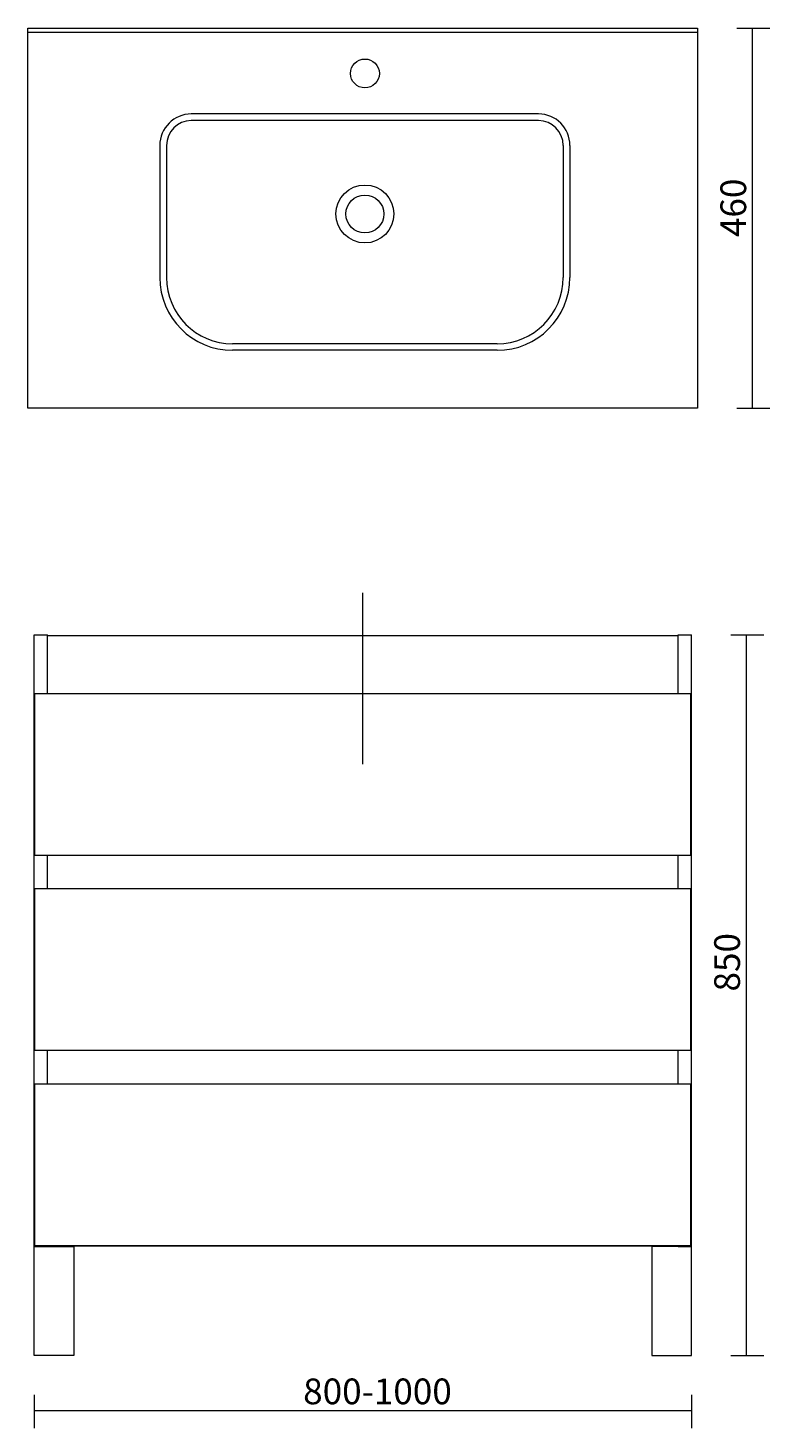
# Model space of a CAD drawing. Units: millimetres. Extents: x 70 to 142, y -229 to -93.
import ezdxf

# ---------------------------------------------------------------- set-up
doc = ezdxf.new("R2010")
doc.units = ezdxf.units.MM
doc.header["$MEASUREMENT"] = 0
doc.layers.add('Capa 1', color=7, linetype='Continuous', lineweight=0)

msp = doc.modelspace()

# ---------------------------------------------------------------- linework, layer by layer
at = {"layer": 'Capa 1', "color": 18, "lineweight": 9, "true_color": 0x000000}
for p, q in [((69.86, -93.24), (134.83, -93.24)), ((138.65, -92.84), (141.85, -92.84)), ((140.17, -129.73), (140.17, -92.84)), ((119.39, -101.18), (85.7, -101.18)), ((119.39, -101.82), (85.7, -101.82)), ((82.65, -104.23), (82.65, -117.06)), ((83.3, -104.23), (83.3, -117.06)), ((121.79, -104.23), (121.79, -117.06)), ((122.44, -104.23), (122.44, -117.06)), ((115.38, -123.48), (89.71, -123.48)), ((115.38, -124.12), (89.71, -124.12)), ((138.65, -129.73), (141.85, -129.73)), ((102.34, -164.3), (102.34, -147.67)), ((70.46, -151.75), (71.75, -151.75)), ((70.46, -211.1), (70.46, -151.75)), ((71.75, -157.44), (71.75, -151.75)), ((132.94, -151.83), (71.75, -151.83)), ((132.94, -157.44), (132.94, -151.75)), ((132.94, -151.75), (134.23, -151.75)), ((134.23, -211.1), (134.23, -151.75)), ((138.04, -151.75), (141.25, -151.75)), ((139.57, -221.69), (139.57, -151.75)), ((70.54, -157.44), (134.15, -157.44)), ((70.54, -173.16), (70.54, -157.44)), ((134.15, -157.44), (134.15, -173.16)), ((134.15, -173.16), (70.54, -173.16)), ((71.75, -176.37), (71.75, -173.16)), ((132.94, -176.37), (132.94, -173.16)), ((70.54, -176.37), (134.15, -176.37)), ((70.54, -192.09), (70.54, -176.37)), ((134.15, -176.37), (134.15, -192.09)), ((134.15, -192.09), (70.54, -192.09)), ((71.75, -195.3), (71.75, -192.09)), ((132.94, -195.3), (132.94, -192.09)), ((70.54, -195.3), (134.15, -195.3)), ((70.54, -211.02), (70.54, -195.3)), ((134.15, -195.3), (134.15, -211.02)), ((70.46, -211.1), (71.75, -211.1)), ((134.15, -211.02), (70.54, -211.02)), ((71.75, -211.1), (71.75, -211.02)), ((71.75, -211.02), (132.94, -211.02)), ((132.94, -211.1), (132.94, -211.02)), ((132.94, -211.1), (134.23, -211.1)), ((138.04, -221.69), (141.25, -221.69)), ((70.46, -225.51), (70.46, -228.72)), ((134.23, -225.51), (134.23, -228.72)), ((70.46, -227.03), (134.23, -227.03))]:
    msp.add_line(p, q, dxfattribs=at)
for points in [[(69.86, -129.73), (69.86, -92.84), (134.83, -92.84), (134.83, -129.73)], [(70.46, -221.69), (70.46, -211.1), (74.31, -211.1), (74.31, -221.69)], [(134.23, -221.69), (134.23, -211.1), (130.38, -211.1), (130.38, -221.69)]]:
    msp.add_lwpolyline(points, close=True, dxfattribs=at)
for centre, radius in [((102.55, -97.25), 1.4), ((102.55, -110.89), 2.81), ((102.55, -110.89), 1.84)]:
    msp.add_circle(centre, radius, dxfattribs=at)
for points in [[(85.7, -101.18), (84.02, -101.18), (82.65, -102.55), (82.65, -104.23)], [(85.7, -101.82), (84.37, -101.82), (83.3, -102.9), (83.3, -104.23)], [(122.44, -104.23), (122.44, -102.55), (121.07, -101.18), (119.39, -101.18)], [(121.79, -104.23), (121.79, -102.9), (120.72, -101.82), (119.39, -101.82)], [(82.65, -117.06), (82.65, -120.96), (85.81, -124.12), (89.71, -124.12)], [(83.3, -117.06), (83.3, -120.61), (86.17, -123.48), (89.71, -123.48)], [(115.38, -123.48), (118.92, -123.48), (121.79, -120.61), (121.79, -117.06)], [(115.38, -124.12), (119.28, -124.12), (122.44, -120.96), (122.44, -117.06)]]:
    msp.add_open_spline(points, degree=3, dxfattribs=at)

# ---------------------------------------------------------------- texts
at = {"layer": 'Capa 1', "char_height": 0.2, "attachment_point": 7, "rotation": 90}
for s, insert in [('\\C18;\\c0;\\FArial Bold|b1|i0|c1;\\H2.497667;\\W1.000000;460', (139.54, -113.13)), ('\\C18;\\c0;\\FArial Bold|b1|i0|c1;\\H2.497667;\\W1.000000;850', (138.94, -186.35))]:
    msp.add_mtext(s, dxfattribs=dict(at, insert=insert))
at = {"layer": 'Capa 1', "insert": (96.56, -226.41), "char_height": 0.2, "attachment_point": 7}
msp.add_mtext('\\C18;\\c0;\\FArial Bold|b1|i0|c1;\\H2.497667;\\W1.000000;800-1000', dxfattribs=at)

doc.saveas('drawing.dxf')
